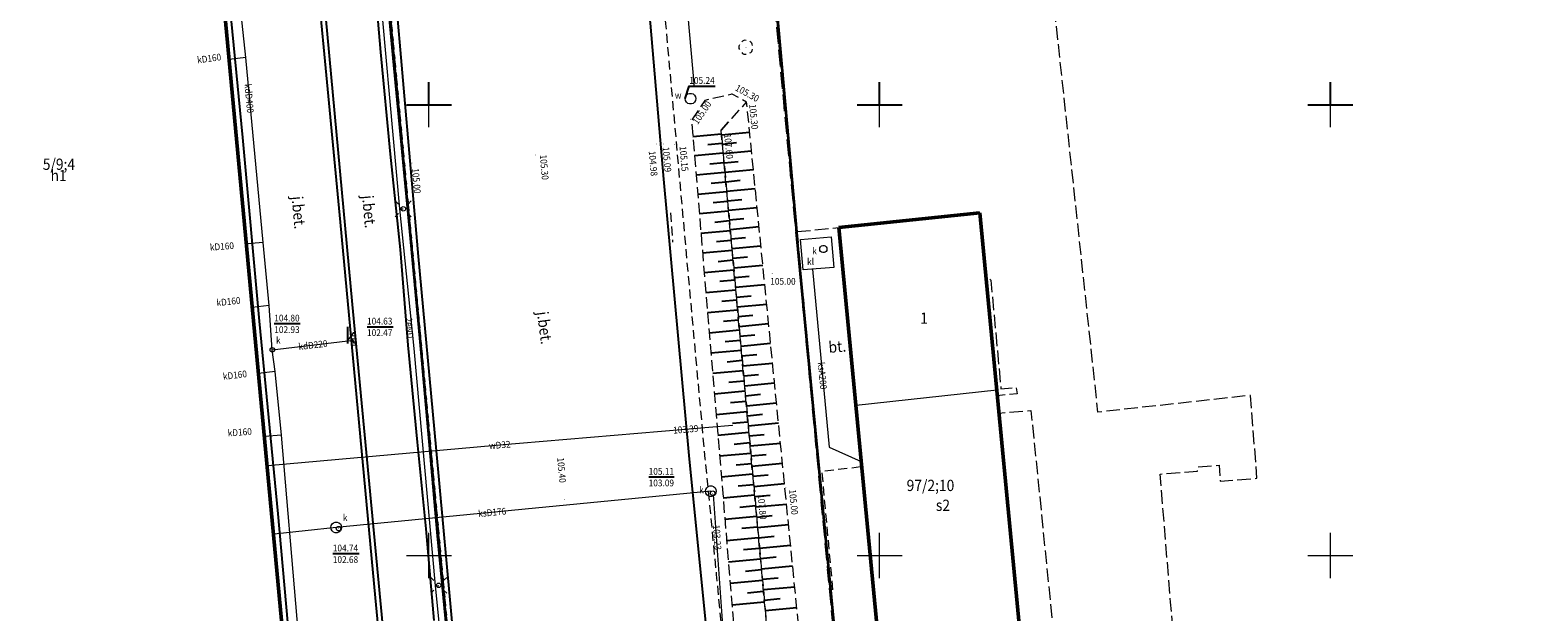
# Model space of a CAD drawing. Extents: x 0 to 7490030, y 0 to 5788114.
# Drawn here: x 7489206 to 7489373, y 5786944 to 5787008 of the extents above; entities that cross this region are included whole.
import ezdxf
from ezdxf.enums import TextEntityAlignment as Align

# ---------------------------------------------------------------- set-up
doc = ezdxf.new("R2010")
doc.units = 0
doc.header["$MEASUREMENT"] = 0
for name, pattern in [('1.0_0.5', [1.5, 1, -0.5]), ('1.5_0.5', [2, 1.5, -0.5]), ('1.5_1.0', [2.5, 1.5, -1]), ('218-500', [1, 0.5, -0.5]), ('219-500', [0, 0, 0]), ('mz1.0_0.5', [1.5, 1, -0.5]), ('mz1.25_0.5', [1.75, 1.25, -0.5])]:
    doc.linetypes.add(name, pattern=pattern)
doc.layers.get('0').update_dxf_attribs({"color": 2, "linetype": 'CONTINUOUS', "lineweight": 5})
for name, color, linetype in [('000 Inne (niezydentyfikowane)', 7, 'CONTINUOUS'), ('216-Granica obrębu', 7, 'CONTINUOUS'), ('218-Granica użytku', 7, 'CONTINUOUS'), ('219-Linia granicy', 7, 'CONTINUOUS'), ('312-Budynek (powierzchnia)', 7, 'CONTINUOUS'), ('312-Numer ewidencyjny budynku', 7, 'CONTINUOUS'), ('312-Numer ewidencyjny budynku-Atr124', 7, 'CONTINUOUS'), ('320-część budynku wyodrębniona ze względu na liczbę kondygnacji naziemnych (powierzchnia)', 7, 'CONTINUOUS'), ('320-część budynku wyodrębniona ze względu na liczbę kondygnacji naziemnych - opis', 7, 'CONTINUOUS'), ('346-Wiata  taras odkryty na podporach - obrys', 7, 'CONTINUOUS'), ('903-Żywopłot', 7, 'CONTINUOUS'), ('996-Tekst dodatkowy mały', 7, 'CONTINUOUS'), ('chodnik (powierzchnia)', 7, 'CONTINUOUS'), ('drzewo liściaste (punkt)', 7, 'CONTINUOUS'), ('komora podziemna - przewód kanalizacyjny (powierzchnia)', 7, 'CONTINUOUS'), ('kratka ściekowa (punkt)', 7, 'CONTINUOUS'), ('kratka ściekowa (punkt)-Atr17', 7, 'CONTINUOUS'), ('krawężnik (linia)', 7, 'CONTINUOUS'), ('latarnia (punkt)', 7, 'CONTINUOUS'), ('ogrodzenie trwałe (linia)', 7, 'CONTINUOUS'), ('osadnik kanalizacji lokalnej (dół Chambeau) (powierzchnia)', 7, 'CONTINUOUS'), ('osadnik kanalizacji lokalnej (dół Chambeau) (powierzchnia)-Atr17', 7, 'CONTINUOUS'), ('plac (powierzchnia)', 7, 'CONTINUOUS'), ('przewód elektroenergetyczny (linia)', 7, 'CONTINUOUS'), ('przewód elektroenergetyczny (linia)-Atr1', 7, 'CONTINUOUS'), ('przewód kanalizacyjny (linia)', 7, 'CONTINUOUS'), ('przewód kanalizacyjny (linia)-Atr1', 7, 'CONTINUOUS'), ('przewód wodociągowy (linia)', 7, 'CONTINUOUS'), ('przewód wodociągowy (linia)-Atr1', 7, 'CONTINUOUS'), ('punkt o określonej wysokości (sieć kanalizacyjna)', 7, 'CONTINUOUS'), ('punkt o określonej wysokości (sieć kanalizacyjna)-Atr2', 7, 'CONTINUOUS'), ('punkt o określonej wysokości (sieć kanalizacyjna)-Atr3', 7, 'CONTINUOUS'), ('punkt o określonej wysokości (sieć wodociągowa)', 7, 'CONTINUOUS'), ('punkt o określonej wysokości (sieć wodociągowa)-Atr2', 7, 'CONTINUOUS'), ('punkt wysokościowy sztuczny', 7, 'CONTINUOUS'), ('punkt wysokościowy sztuczny-Atr2', 7, 'CONTINUOUS'), ('skarpa nieumocniona (powierzchnia)', 7, 'CONTINUOUS'), ('Wstawianie ramki sekcyjnej z opisem', 7, 'CONTINUOUS'), ('właz - siec kanalizacyjna (powierzchnia)', 7, 'CONTINUOUS'), ('właz - siec kanalizacyjna (powierzchnia)-Atr17', 7, 'CONTINUOUS'), ('właz - siec wodociągowa (powierzchnia)', 7, 'CONTINUOUS'), ('właz - siec wodociągowa (powierzchnia)-Atr17', 7, 'CONTINUOUS'), ('właz okrągły - siec kanalizacyjna (punkt)', 7, 'CONTINUOUS'), ('właz okrągły - siec kanalizacyjna (punkt)-Atr17', 7, 'CONTINUOUS')]:
    doc.layers.add(name, color=color, linetype=linetype)
doc.styles.get("Standard").update_dxf_attribs({"font": 'txt', "width": 0.75})
doc.linetypes.add('902-500', pattern='A,3.75,0,[1,ksztalty.shx,S=0.5,R=0,X=0,Y=0],3.75', length=7.5)
doc.linetypes.add('903-500', pattern='A,0,-0.001,0,[6,ksztalty.shx,S=0.667,R=0,X=0,Y=0],-3', length=3.001)

# ---------------------------------------------------------------- blocks, each defined once
blk = doc.blocks.new('PW02')
at = {"linetype": 'Continuous', "lineweight": 13}
h = blk.add_hatch(color=0, dxfattribs=at)
edge = h.paths.add_edge_path()
edge.add_arc((0, 0), 0.045, 0, 360)
blk = doc.blocks.new('OP021')
at = {"linetype": 'Continuous', "lineweight": 13}
h = blk.add_hatch(color=0, dxfattribs=at)
edge = h.paths.add_edge_path()
edge.add_arc((0, 0), 0.05, 0, 360)
at = {"color": 0, "linetype": 'Continuous', "lineweight": 13}
for centre, start, end in [((-0.38, 0.124), 121.308, 202.548), ((0, 0.4), 49.272, 130.728), ((0.38, 0.124), 337.452, 58.692), ((-0.235, -0.324), 193.221, 274.871), ((0.235, -0.324), 265.129, 346.779)]:
    blk.add_arc(centre, 0.4, start, end, dxfattribs=at)
blk = doc.blocks.new('SM01')
at = {"color": 0, "linetype": 'Continuous', "lineweight": 13}
for p, q in [((-0.53, 0.531), (-0.883, 0.884)), ((0.531, 0.531), (0.884, 0.884)), ((-0.53, -0.53), (-0.883, -0.883)), ((0.531, -0.53), (0.884, -0.883))]:
    blk.add_line(p, q, dxfattribs=at)
blk.add_circle((0, 0), 0.25, dxfattribs=at)
blk = doc.blocks.new('US05')
at = {"color": 0, "linetype": 'Continuous', "lineweight": 13}
for p, q in [((-0.525, -0.25), (-0.525, 0.25)), ((-0.525, 0.25), (-0.175, 0.25)), ((-0.175, -0.25), (-0.175, 0.25)), ((-0.175, 0.25), (0.175, 0.25)), ((0.175, -0.25), (0.175, 0.25)), ((0.175, 0.25), (0.525, 0.25)), ((0.525, -0.25), (0.525, 0.25)), ((-0.525, -0.25), (-0.175, -0.25)), ((-0.175, -0.25), (0.175, -0.25)), ((0.175, -0.25), (0.525, -0.25))]:
    blk.add_line(p, q, dxfattribs=at)
blk = doc.blocks.new('US22')
at = {"color": 0, "linetype": 'Continuous', "lineweight": 13}
blk.add_circle((0, 0), 0.25, dxfattribs=at)
blk = doc.blocks.new('PW01')
at = {"linetype": 'Continuous', "lineweight": 13}
h = blk.add_hatch(color=0, dxfattribs=at)
edge = h.paths.add_edge_path()
edge.add_arc((0, 0), 0.045, 0, 360)
blk = doc.blocks.new('RAMKA500K')
at = {"color": 0}
for p, q in [((50, 0), (50, 2.5)), ((100, 0), (100, 2.5)), ((150, 0), (150, 2.5)), ((47.5, 0), (52.5, 0)), ((97.5, 0), (102.5, 0)), ((147.5, 0), (152.5, 0))]:
    blk.add_line(p, q, dxfattribs=at)

msp = doc.modelspace()

# ---------------------------------------------------------------- linework, layer by layer
at = {"color": 0}
for p, q in [((7489247.5, 5787000), (7489252.5, 5787000)), ((7489247.5, 5787000), (7489252.5, 5787000)), ((7489250, 5786997.5), (7489250, 5787000)), ((7489250, 5786997.5), (7489250, 5787000)), ((7489297.5, 5787000), (7489302.5, 5787000)), ((7489297.5, 5787000), (7489302.5, 5787000)), ((7489300, 5786997.5), (7489300, 5787000)), ((7489300, 5786997.5), (7489300, 5787000)), ((7489347.5, 5787000), (7489352.5, 5787000)), ((7489347.5, 5787000), (7489352.5, 5787000)), ((7489350, 5786997.5), (7489350, 5787000)), ((7489350, 5786997.5), (7489350, 5787000)), ((7489250, 5786947.5), (7489250, 5786952.5)), ((7489250, 5786947.5), (7489250, 5786952.5)), ((7489300, 5786947.5), (7489300, 5786952.5)), ((7489300, 5786947.5), (7489300, 5786952.5)), ((7489350, 5786947.5), (7489350, 5786952.5)), ((7489350, 5786947.5), (7489350, 5786952.5)), ((7489247.5, 5786950), (7489252.5, 5786950)), ((7489247.5, 5786950), (7489252.5, 5786950)), ((7489297.5, 5786950), (7489302.5, 5786950)), ((7489297.5, 5786950), (7489302.5, 5786950)), ((7489347.5, 5786950), (7489352.5, 5786950)), ((7489347.5, 5786950), (7489352.5, 5786950))]:
    msp.add_line(p, q, dxfattribs=at)
at = {"layer": '000 Inne (niezydentyfikowane)', "color": 7, "linetype": 'Continuous', "lineweight": 25, "flags": 128}
for points in [[(7489282.45, 5786996.75), (7489279.28, 5786996.46)], [(7489282.46, 5786996.68), (7489285.58, 5786996.97)], [(7489282.64, 5786994.63), (7489279.46, 5786994.34)], [(7489282.55, 5786995.69), (7489280.96, 5786995.55)], [(7489282.55, 5786995.65), (7489284.12, 5786995.8)], [(7489282.65, 5786994.61), (7489285.78, 5786994.9)], [(7489282.74, 5786993.57), (7489281.15, 5786993.42)], [(7489282.74, 5786993.57), (7489284.32, 5786993.71)], [(7489282.84, 5786992.5), (7489279.64, 5786992.2)], [(7489282.94, 5786991.43), (7489281.33, 5786991.28)], [(7489282.84, 5786992.52), (7489285.99, 5786992.81)], [(7489282.94, 5786991.47), (7489284.52, 5786991.62)], [(7489283.04, 5786990.35), (7489279.82, 5786990.05)], [(7489283.03, 5786990.42), (7489286.2, 5786990.71)], [(7489283.24, 5786988.19), (7489280, 5786987.9)], [(7489283.14, 5786989.27), (7489281.52, 5786989.12)], [(7489283.13, 5786989.36), (7489284.72, 5786989.51)], [(7489283.23, 5786988.3), (7489286.41, 5786988.6)], [(7489283.34, 5786987.11), (7489281.71, 5786986.96)], [(7489283.32, 5786987.24), (7489284.92, 5786987.39)], [(7489283.42, 5786986.18), (7489286.62, 5786986.48)], [(7489283.44, 5786986.02), (7489280.18, 5786985.72)], [(7489283.54, 5786984.93), (7489281.9, 5786984.78)], [(7489283.52, 5786985.12), (7489285.12, 5786985.26)], [(7489283.64, 5786983.84), (7489280.36, 5786983.54)], [(7489283.62, 5786984.05), (7489286.83, 5786984.35)], [(7489283.72, 5786982.98), (7489285.33, 5786983.13)], [(7489283.84, 5786981.65), (7489280.55, 5786981.34)], [(7489283.74, 5786982.75), (7489282.1, 5786982.59)], [(7489283.82, 5786981.91), (7489287.04, 5786982.2)], [(7489283.94, 5786980.54), (7489282.29, 5786980.39)], [(7489283.92, 5786980.83), (7489285.53, 5786980.98)], [(7489284.01, 5786979.75), (7489287.26, 5786980.05)], [(7489284.04, 5786979.44), (7489280.73, 5786979.13)], [(7489284.15, 5786978.33), (7489282.49, 5786978.18)], [(7489284.11, 5786978.67), (7489285.74, 5786978.82)], [(7489284.25, 5786977.22), (7489280.92, 5786976.91)], [(7489284.21, 5786977.59), (7489287.47, 5786977.89)], [(7489284.31, 5786976.51), (7489285.95, 5786976.66)], [(7489284.45, 5786974.99), (7489281.1, 5786974.68)], [(7489284.35, 5786976.11), (7489282.68, 5786975.95)], [(7489284.41, 5786975.42), (7489287.69, 5786975.72)], [(7489284.56, 5786973.87), (7489282.88, 5786973.71)], [(7489284.51, 5786974.33), (7489286.16, 5786974.48)], [(7489284.62, 5786973.23), (7489287.9, 5786973.54)], [(7489284.66, 5786972.74), (7489281.29, 5786972.43)], [(7489284.76, 5786971.62), (7489283.08, 5786971.46)], [(7489284.72, 5786972.14), (7489286.36, 5786972.29)], [(7489284.82, 5786971.04), (7489288.12, 5786971.35)], [(7489284.87, 5786970.49), (7489281.48, 5786970.18)], [(7489284.92, 5786969.94), (7489286.57, 5786970.09)], [(7489285.08, 5786968.22), (7489281.67, 5786967.9)], [(7489284.97, 5786969.35), (7489283.27, 5786969.2)], [(7489285.02, 5786968.84), (7489288.34, 5786969.14)], [(7489285.12, 5786967.73), (7489286.79, 5786967.88)], [(7489285.18, 5786967.08), (7489283.47, 5786966.92)], [(7489285.22, 5786966.62), (7489288.56, 5786966.93)], [(7489285.29, 5786965.94), (7489281.86, 5786965.62)], [(7489285.39, 5786964.79), (7489283.68, 5786964.63)], [(7489285.33, 5786965.51), (7489287, 5786965.67)], [(7489285.43, 5786964.4), (7489288.78, 5786964.71)], [(7489285.5, 5786963.64), (7489282.05, 5786963.32)], [(7489285.53, 5786963.28), (7489287.21, 5786963.44)], [(7489285.71, 5786961.33), (7489282.25, 5786961.01)], [(7489285.6, 5786962.49), (7489283.88, 5786962.33)], [(7489285.63, 5786962.16), (7489289, 5786962.47)], [(7489285.74, 5786961.04), (7489287.43, 5786961.2)], [(7489285.82, 5786960.17), (7489284.08, 5786960.01)], [(7489285.84, 5786959.92), (7489289.22, 5786960.23)], [(7489285.92, 5786959.01), (7489282.44, 5786958.69)], [(7489286.03, 5786957.85), (7489284.29, 5786957.69)], [(7489285.95, 5786958.79), (7489287.64, 5786958.95)], [(7489286.05, 5786957.66), (7489289.45, 5786957.97)], [(7489286.14, 5786956.68), (7489282.64, 5786956.35)], [(7489286.15, 5786956.53), (7489287.86, 5786956.69)], [(7489286.25, 5786955.51), (7489284.49, 5786955.34)], [(7489286.26, 5786955.39), (7489289.67, 5786955.71)], [(7489286.36, 5786954.33), (7489282.83, 5786954.01)], [(7489286.46, 5786953.15), (7489284.7, 5786952.99)], [(7489286.36, 5786954.26), (7489288.07, 5786954.42)], [(7489286.47, 5786953.12), (7489289.9, 5786953.43)], [(7489286.57, 5786951.97), (7489283.03, 5786951.64)], [(7489286.57, 5786951.97), (7489288.29, 5786952.13)], [(7489286.68, 5786950.83), (7489290.13, 5786951.15)], [(7489286.79, 5786949.6), (7489283.23, 5786949.27)], [(7489286.68, 5786950.78), (7489284.91, 5786950.62)], [(7489286.78, 5786949.68), (7489288.51, 5786949.84)], [(7489286.9, 5786948.4), (7489285.12, 5786948.24)], [(7489286.89, 5786948.53), (7489290.35, 5786948.85)], [(7489287.01, 5786947.21), (7489283.43, 5786946.88)], [(7489287, 5786947.38), (7489288.73, 5786947.54)], [(7489287.1, 5786946.22), (7489290.58, 5786946.54)], [(7489287.23, 5786944.81), (7489283.63, 5786944.48)], [(7489287.12, 5786946.01), (7489285.33, 5786945.84)], [(7489287.21, 5786945.06), (7489288.95, 5786945.22)], [(7489287.32, 5786943.9), (7489290.81, 5786944.22)]]:
    msp.add_lwpolyline(points, dxfattribs=at)
at = {"layer": '216-Granica obrębu', "color": 7, "linetype": '1.5_1.0', "lineweight": 35, "flags": 128}
for points in [[(7489337.95, 5786805.86), (7489307.69, 5786803.01), (7489304.38, 5786841.26), (7489267.05, 5787238.73), (7489319.37, 5787238.1), (7489366.25, 5787237.55), (7489385.06, 5787206.62), (7489390.03, 5787207.13), (7489461.02, 5787214.38), (7489480.03, 5787154.93), (7489496.84, 5787102.35), (7489498.48, 5787097.22), (7489511.02, 5787055.73), (7489523.85, 5787013.29), (7489524.37, 5787011.56), (7489530.47, 5786987.53), (7489534.17, 5786972.93), (7489534.54, 5786971.47), (7489678.67, 5786994.65), (7489735.94, 5787003.84), (7489756.03, 5787007.06)], [(7489364.97, 5786808.41), (7489307.69, 5786803.01), (7489304.38, 5786841.26), (7489267.05, 5787238.73), (7489319.37, 5787238.1), (7489366.25, 5787237.55), (7489385.06, 5787206.62), (7489390.03, 5787207.13), (7489461.02, 5787214.38), (7489480.03, 5787154.93), (7489496.84, 5787102.35), (7489498.48, 5787097.22), (7489511.02, 5787055.73), (7489523.85, 5787013.29), (7489524.37, 5787011.56), (7489530.47, 5786987.53), (7489534.17, 5786972.93), (7489534.54, 5786971.47), (7489678.67, 5786994.65), (7489735.94, 5787003.84), (7489761.88, 5787008)]]:
    msp.add_lwpolyline(points, dxfattribs=at)
at = {"layer": '218-Granica użytku', "color": 3, "linetype": '218-500', "lineweight": 18, "flags": 128}
for points in [[(7489281.79, 5787081.83), (7489298.69, 5786901.83)], [(7489240.62, 5787065.37), (7489254.2, 5786919.04)], [(7489254.2, 5786919.04), (7489240.62, 5787065.37)], [(7489296.18, 5786928.46), (7489288.46, 5787010.77)]]:
    msp.add_lwpolyline(points, dxfattribs=at)
at = {"layer": '219-Linia granicy', "color": 7, "linetype": '219-500', "lineweight": 18, "flags": 128}
msp.add_lwpolyline([(7489267.05, 5787238.73), (7489304.38, 5786841.26)], dxfattribs=at)
at = {"layer": '312-Budynek (powierzchnia)', "color": 7, "linetype": 'Continuous', "lineweight": 50, "flags": 128}
for points in [[(7489220.99, 5787078.15), (7489236.6, 5786911.12)], [(7489295.49, 5786986.37), (7489311.11, 5786988.03)], [(7489311.11, 5786988.03), (7489316.48, 5786931.94)], [(7489299.7, 5786942.34), (7489295.49, 5786986.37)]]:
    msp.add_lwpolyline(points, dxfattribs=at)
at = {"layer": '320-część budynku wyodrębniona ze względu na liczbę kondygnacji naziemnych (powierzchnia)', "color": 7, "linetype": 'Continuous', "lineweight": 18, "flags": 128}
msp.add_lwpolyline([(7489297.38, 5786966.68), (7489313, 5786968.37), (7489311.11, 5786988.03), (7489295.49, 5786986.37)], close=True, dxfattribs=at)
at = {"layer": '346-Wiata  taras odkryty na podporach - obrys', "color": 7, "linetype": '1.0_0.5', "lineweight": 18, "flags": 128}
msp.add_lwpolyline([(7489294.82, 5786946.21), (7489293.61, 5786959.34), (7489298.02, 5786959.88)], dxfattribs=at)
at = {"layer": '903-Żywopłot', "color": 7, "linetype": '903-500', "lineweight": 18}
msp.add_line((7489279.45, 5787001.96), (7489272.67, 5787079.07), dxfattribs=at)
at = {"layer": 'chodnik (powierzchnia)', "color": 7, "linetype": 'mz1.0_0.5', "lineweight": 18, "flags": 128}
for points in [[(7489272.66, 5787045.2), (7489274.52, 5787026.96), (7489276.25, 5787008.99), (7489278.62, 5786982.59), (7489280.62, 5786960.73), (7489281.88, 5786947.9), (7489283.92, 5786926.35), (7489284.72, 5786917.56)], [(7489276.79, 5786988), (7489277.03, 5786984.77)]]:
    msp.add_lwpolyline(points, dxfattribs=at)
at = {"layer": 'komora podziemna - przewód kanalizacyjny (powierzchnia)', "color": 34, "linetype": 'Continuous', "lineweight": 18, "flags": 128}
msp.add_lwpolyline([(7489240.32, 5786953.11), (7489240.28, 5786952.91), (7489240.18, 5786952.72), (7489240.02, 5786952.59), (7489239.82, 5786952.52), (7489239.62, 5786952.52), (7489239.42, 5786952.59), (7489239.26, 5786952.72), (7489239.16, 5786952.91), (7489239.12, 5786953.11), (7489239.16, 5786953.32), (7489239.26, 5786953.5), (7489239.42, 5786953.63), (7489239.62, 5786953.7), (7489239.82, 5786953.7), (7489240.02, 5786953.63), (7489240.18, 5786953.5), (7489240.28, 5786953.32)], close=True, dxfattribs=at)
at = {"layer": 'krawężnik (linia)', "color": 7, "linetype": 'Continuous', "lineweight": 25, "flags": 128}
for points in [[(7489224.71, 5787045.02), (7489227.32, 5787016.9), (7489229.33, 5786996.37), (7489231.17, 5786975.98), (7489233.24, 5786954.61), (7489235.07, 5786934.31)], [(7489235.17, 5787045.12), (7489237.56, 5787020.25), (7489241.49, 5786977.85), (7489245.45, 5786936.03), (7489247.49, 5786914.42), (7489247.02, 5786914.37), (7489244.08, 5786945.3), (7489240.18, 5786986.98), (7489236.33, 5787027.75), (7489234.72, 5787045.12)], [(7489250.6, 5786942.8), (7489249.7, 5786952.95), (7489248.73, 5786962.58), (7489247.71, 5786973.34), (7489246.84, 5786983.93), (7489245.73, 5786994.51), (7489244.68, 5787005.85), (7489243.69, 5787017.05), (7489242.53, 5787028.94), (7489241.57, 5787039.65), (7489241.06, 5787045.1)], [(7489242.95, 5787044.96), (7489245.12, 5787023.72), (7489246.25, 5787012.49), (7489248.82, 5786983.18), (7489250.77, 5786962.03), (7489252.72, 5786940.66)], [(7489270.89, 5787045.04), (7489274.53, 5787009.06), (7489276.04, 5786991.75), (7489278.85, 5786961.1), (7489281.63, 5786932.94)]]:
    msp.add_lwpolyline(points, dxfattribs=at)
at = {"layer": 'ogrodzenie trwałe (linia)', "color": 7, "linetype": '902-500', "lineweight": 35, "flags": 128}
for points in [[(7489319.32, 5787137.6), (7489277.44, 5787134.02), (7489282.61, 5787077.49), (7489290.76, 5786985.92)], [(7489035.32, 5787044.98), (7489037.36, 5787019.08), (7489039.42, 5786996.78), (7489040.53, 5786985.17), (7489042.45, 5786964.44), (7489044.49, 5786944.02), (7489046.74, 5786920.81), (7489048.78, 5786899.47), (7489049.01, 5786897.61), (7489049.76, 5786894.29), (7489050.75, 5786890.37), (7489052.15, 5786887.31), (7489053.52, 5786884.23), (7489055.55, 5786881.26), (7489057.18, 5786879.14), (7489059.22, 5786876.7), (7489061.43, 5786874.43), (7489064.43, 5786872.07), (7489067.34, 5786870.1), (7489070.21, 5786868.61), (7489073.27, 5786867.1), (7489076.82, 5786865.56), (7489081.61, 5786864.57), (7489086.09, 5786863.96), (7489093.48, 5786864.2), (7489100.23, 5786864.84), (7489113.87, 5786866.24), (7489122.07, 5786867), (7489135.27, 5786868.22), (7489150.34, 5786869.59), (7489169.18, 5786871.39), (7489186.48, 5786872.91), (7489201.34, 5786874.31), (7489215.3, 5786875.65), (7489223.48, 5786876.26), (7489226.62, 5786876.64), (7489230.28, 5786877.77), (7489233.68, 5786879.02), (7489237.03, 5786880.86), (7489240.78, 5786883.33), (7489244.24, 5786886.21), (7489247, 5786889.32), (7489249.53, 5786893.22), (7489251.39, 5786896.71), (7489253.05, 5786901.22), (7489254.15, 5786905.78), (7489254.68, 5786910.2), (7489254.5, 5786913.46), (7489254.21, 5786917.97), (7489253.13, 5786929.05), (7489252.11, 5786940.71), (7489251, 5786952.17), (7489250.07, 5786962.64), (7489249.08, 5786973.69), (7489248, 5786985.15), (7489246.08, 5787005.16), (7489244.19, 5787025.34), (7489242.32, 5787044.76), (7489240.56, 5787065.64)], [(7489295.01, 5786941.89), (7489290.76, 5786985.92)]]:
    msp.add_lwpolyline(points, dxfattribs=at)
at = {"layer": 'osadnik kanalizacji lokalnej (dół Chambeau) (powierzchnia)', "color": 7, "linetype": 'Continuous', "lineweight": 18, "flags": 128}
msp.add_lwpolyline([(7489291.23, 5786985.06), (7489294.62, 5786985.36), (7489294.92, 5786981.96), (7489291.51, 5786981.69)], close=True, dxfattribs=at)
at = {"layer": 'plac (powierzchnia)', "color": 7, "linetype": '1.5_0.5', "lineweight": 18, "flags": 128}
msp.add_lwpolyline([(7489282.61, 5787077.49), (7489290.76, 5786985.92), (7489295.49, 5786986.37), (7489311.11, 5786988.03), (7489311.78, 5786981.09), (7489312.04, 5786980.91), (7489312.34, 5786980.54), (7489313.45, 5786968.49), (7489315.14, 5786968.64), (7489315.24, 5786967.92), (7489313.05, 5786967.73), (7489313.24, 5786965.79), (7489316.79, 5786966.09), (7489320.2, 5786932.24), (7489316.48, 5786931.94), (7489296.08, 5786929.79), (7489296.19, 5786928.82), (7489297.04, 5786928.89), (7489297.77, 5786920.78), (7489296.88, 5786920.7), (7489297, 5786919.39), (7489297.88, 5786919.47), (7489298.6, 5786911.4), (7489297.79, 5786911.37), (7489297.84, 5786910.03), (7489297.96, 5786910.05), (7489301.82, 5786868.41), (7489303.54, 5786850.14), (7489304.38, 5786841.26), (7489306.59, 5786841.49), (7489306.7, 5786841.79), (7489324.61, 5786843.82), (7489326.67, 5786843.72), (7489326.77, 5786843.56), (7489328.36, 5786843.72), (7489334.53, 5786844.36), (7489336.1, 5786844.5), (7489343.2, 5786845.21), (7489343.09, 5786846.18), (7489334.58, 5786845.9), (7489332.5, 5786863.98), (7489332.07, 5786872.33), (7489340.52, 5786873.05), (7489358.05, 5786874.92), (7489352.3, 5786930.12), (7489351.86, 5786930.1), (7489331.29, 5786928.21), (7489331.18, 5786929.55), (7489328.66, 5786929.29), (7489328.42, 5786931.91), (7489330.96, 5786932.16), (7489331, 5786931.31), (7489333.51, 5786931.55), (7489332.28, 5786944.82), (7489331.23, 5786957.71), (7489331.13, 5786959.03), (7489335.26, 5786959.36), (7489335.22, 5786959.82), (7489337.65, 5786960.02), (7489337.79, 5786958.24), (7489341.86, 5786958.57), (7489341.14, 5786967.76), (7489324.22, 5786965.9), (7489311.91, 5787080.4)], close=True, dxfattribs=at)
at = {"layer": 'przewód elektroenergetyczny (linia)', "color": 1, "linetype": 'Continuous', "lineweight": 18, "flags": 128}
for points in [[(7489229.48, 5787116.3), (7489230.67, 5787106.12), (7489229.53, 5787104.93), (7489236.38, 5787080.99), (7489236.94, 5787080.23), (7489237.57, 5787079.64), (7489238.62, 5787078.86), (7489239.9, 5787066.08), (7489239.63, 5787064.8), (7489240.28, 5787058.35), (7489241.18, 5787049.51), (7489241.6, 5787044.94), (7489243.05, 5787028.35), (7489243.75, 5787026.93), (7489243.37, 5787025.38), (7489244.1, 5787017.62), (7489246.75, 5786988.45), (7489248.33, 5786972.95), (7489250.69, 5786946.63), (7489252.87, 5786924.96)], [(7489246.75, 5786988.45), (7489247.16, 5786988.46)], [(7489250.69, 5786946.63), (7489251.09, 5786946.69)]]:
    msp.add_lwpolyline(points, dxfattribs=at)
msp.add_lwpolyline([(7489343.92, 5786958.2)], close=True, dxfattribs=at)
at = {"layer": 'przewód kanalizacyjny (linia)', "color": 34, "linetype": 'Continuous', "lineweight": 18, "flags": 128}
for points in [[(7489237.94, 5786914.28), (7489236.82, 5786928.66), (7489236.32, 5786934.12), (7489236.17, 5786935.75), (7489235.39, 5786942.94), (7489233.64, 5786963.35), (7489232.94, 5786970.42), (7489232.63, 5786972.81), (7489232.27, 5786977.72), (7489231.63, 5786984.73), (7489229.68, 5787005.26), (7489228.95, 5787012.18), (7489228.83, 5787012.79), (7489228.34, 5787019.48), (7489227.58, 5787026.52), (7489225.77, 5787045.14), (7489225.62, 5787046.84), (7489224.97, 5787054), (7489224.25, 5787061.28), (7489223.02, 5787074.87)], [(7489229.68, 5787005.26), (7489227.85, 5787005.01), (7489227.83, 5787005)], [(7489231.63, 5786984.73), (7489229.83, 5786984.59), (7489229.73, 5786984.58)], [(7489292.55, 5786981.77), (7489294.4, 5786962.03), (7489297.97, 5786960.42)], [(7489232.27, 5786977.72), (7489230.4, 5786977.51)], [(7489232.63, 5786972.81), (7489241.64, 5786973.88)], [(7489232.94, 5786970.42), (7489231.09, 5786970.2), (7489231.08, 5786970.19)], [(7489233.64, 5786963.35), (7489231.75, 5786963.21), (7489231.73, 5786963.21)], [(7489281.28, 5786957.13), (7489239.72, 5786953.11), (7489232.83, 5786952.38), (7489232.75, 5786952.37)], [(7489272.68, 5786869.47), (7489272.83, 5786869.88), (7489272.97, 5786870.16), (7489273.42, 5786870.77), (7489276.57, 5786877.19), (7489277.86, 5786879.84), (7489282.72, 5786889.71), (7489286.14, 5786892.57), (7489281.57, 5786956.75)]]:
    msp.add_lwpolyline(points, dxfattribs=at)
at = {"layer": 'przewód wodociągowy (linia)', "color": 5, "linetype": 'Continuous', "lineweight": 18, "flags": 128}
msp.add_lwpolyline([(7489283.69, 5786964.44), (7489257.43, 5786962.22), (7489232.13, 5786959.95), (7489232.04, 5786959.94)], dxfattribs=at)
at = {"layer": 'punkt o określonej wysokości (sieć kanalizacyjna)-Atr2', "color": 7, "flags": 128}
for points in [[(7489232.85, 5786975.72), (7489235.72, 5786975.72)], [(7489243.14, 5786975.38), (7489246.03, 5786975.38)], [(7489274.38, 5786958.71), (7489277.19, 5786958.71)], [(7489239.34, 5786950.21), (7489242.25, 5786950.21)]]:
    msp.add_lwpolyline(points, dxfattribs=at)
at = {"layer": 'punkt o określonej wysokości (sieć wodociągowa)-Atr2', "color": 7, "flags": 128}
msp.add_lwpolyline([(7489278.42, 5787000.68), (7489278.89, 5787002.08), (7489281.77, 5787002.08)], dxfattribs=at)
at = {"layer": 'skarpa nieumocniona (powierzchnia)', "color": 7, "linetype": 'mz1.25_0.5', "lineweight": 18, "flags": 128}
for points in [[(7489282.41, 5786997.18), (7489285.25, 5787000.29), (7489283.66, 5787001.17), (7489280.61, 5787000.49), (7489279.13, 5786998.29), (7489287.09, 5786903.11), (7489288.64, 5786901.14), (7489293.04, 5786901.43), (7489290.98, 5786904.12)], [(7489290.98, 5786904.12), (7489293.04, 5786901.43), (7489294.94, 5786902.62), (7489285.25, 5787000.29), (7489282.41, 5786997.18)]]:
    msp.add_lwpolyline(points, close=True, dxfattribs=at)
at = {"layer": 'właz - siec kanalizacyjna (powierzchnia)', "color": 7, "linetype": 'Continuous', "lineweight": 18, "flags": 128}
for points in [[(7489294.16, 5786983.99), (7489294.14, 5786983.85), (7489294.07, 5786983.73), (7489293.96, 5786983.64), (7489293.83, 5786983.6), (7489293.69, 5786983.6), (7489293.56, 5786983.64), (7489293.45, 5786983.73), (7489293.38, 5786983.85), (7489293.36, 5786983.99), (7489293.38, 5786984.13), (7489293.45, 5786984.25), (7489293.56, 5786984.34), (7489293.69, 5786984.38), (7489293.83, 5786984.38), (7489293.96, 5786984.34), (7489294.07, 5786984.25), (7489294.14, 5786984.13)], [(7489281.88, 5786957.13), (7489281.84, 5786956.93), (7489281.74, 5786956.74), (7489281.58, 5786956.61), (7489281.38, 5786956.54), (7489281.18, 5786956.54), (7489280.98, 5786956.61), (7489280.82, 5786956.74), (7489280.72, 5786956.93), (7489280.68, 5786957.13), (7489280.72, 5786957.34), (7489280.82, 5786957.52), (7489280.98, 5786957.65), (7489281.18, 5786957.72), (7489281.38, 5786957.72), (7489281.58, 5786957.65), (7489281.74, 5786957.52), (7489281.84, 5786957.34)]]:
    msp.add_lwpolyline(points, close=True, dxfattribs=at)
at = {"layer": 'właz - siec wodociągowa (powierzchnia)', "color": 7, "linetype": 'Continuous', "lineweight": 18, "flags": 128}
msp.add_lwpolyline([(7489279.62, 5787000.68), (7489279.58, 5787000.48), (7489279.48, 5787000.29), (7489279.32, 5787000.16), (7489279.12, 5787000.09), (7489278.92, 5787000.09), (7489278.72, 5787000.16), (7489278.56, 5787000.29), (7489278.46, 5787000.48), (7489278.42, 5787000.68), (7489278.46, 5787000.89), (7489278.56, 5787001.07), (7489278.72, 5787001.2), (7489278.92, 5787001.27), (7489279.12, 5787001.27), (7489279.32, 5787001.2), (7489279.48, 5787001.07), (7489279.58, 5787000.89)], close=True, dxfattribs=at)

# ---------------------------------------------------------------- block references
at = {"layer": 'drzewo liściaste (punkt)', "color": 94, "linetype": 'Continuous', "lineweight": 13, "rotation": 90}
msp.add_blockref('OP021', (7489285.17, 5787006.38), dxfattribs=at)
at = {"layer": 'kratka ściekowa (punkt)', "color": 7, "linetype": 'Continuous', "lineweight": 18, "rotation": 274.642}
msp.add_blockref('US05', (7489241.64, 5786973.88), dxfattribs=at)
at = {"layer": 'latarnia (punkt)', "color": 7, "linetype": 'Continuous', "lineweight": 18, "rotation": 90}
for p in [(7489247.16, 5786988.46), (7489251.09, 5786946.69)]:
    msp.add_blockref('SM01', p, dxfattribs=at)
at = {"layer": 'punkt o określonej wysokości (sieć kanalizacyjna)', "color": 34, "linetype": 'Continuous', "lineweight": 13, "rotation": 90}
for p in [(7489241.64, 5786973.88), (7489232.63, 5786972.81), (7489281.48, 5786956.91), (7489239.98, 5786952.98)]:
    msp.add_blockref('PW01', p, dxfattribs=at)
at = {"layer": 'punkt o określonej wysokości (sieć kanalizacyjna)', "color": 34, "linetype": 'Continuous', "lineweight": 13}
msp.add_blockref('PW01', (7489281.57, 5786956.75), dxfattribs=at)
at = {"layer": 'punkt o określonej wysokości (sieć wodociągowa)', "color": 5, "linetype": 'Continuous', "lineweight": 13}
for p in [(7489278.42, 5787000.68), (7489283.69, 5786964.44)]:
    msp.add_blockref('PW01', p, dxfattribs=at)
at = {"layer": 'punkt wysokościowy sztuczny', "color": 7, "linetype": 'Continuous', "lineweight": 13, "rotation": 90}
for p in [(7489283.58, 5787001.24), (7489285.27, 5787000.17), (7489279.05, 5786998.4), (7489282.41, 5786997.18), (7489275.22, 5786995.64), (7489276, 5786995.64), (7489277.28, 5786995.6), (7489248.13, 5786993.53), (7489261.8, 5786994.44), (7489288.08, 5786981.29), (7489265.06, 5786956.23), (7489286.22, 5786957.12), (7489289.6, 5786957.51)]:
    msp.add_blockref('PW02', p, dxfattribs=at)
at = {"layer": 'Wstawianie ramki sekcyjnej z opisem', "color": 7, "linetype": 'Continuous', "lineweight": 13}
msp.add_blockref('RAMKA500K', (7489200, 5787000), dxfattribs=at)
msp.add_blockref('RAMKA500K', (7489200, 5787000), dxfattribs=at)
at = {"layer": 'właz okrągły - siec kanalizacyjna (punkt)', "color": 7, "linetype": 'Continuous', "lineweight": 18, "rotation": 90}
for p in [(7489232.63, 5786972.81), (7489281.48, 5786956.91), (7489239.98, 5786952.98)]:
    msp.add_blockref('US22', p, dxfattribs=at)

# ---------------------------------------------------------------- texts
at = {"layer": '312-Numer ewidencyjny budynku', "color": 7, "linetype": 'Continuous', "lineweight": 18, "width": 0.9}
for s, p in [('5/9;4', (7489208.96, 5786992.78)), ('97/2;10', (7489305.64, 5786957.15))]:
    msp.add_text(s, height=1.25, dxfattribs=at).set_placement(p, align=Align.CENTER)
at = {"layer": '312-Numer ewidencyjny budynku-Atr124', "color": 7, "width": 0.9}
msp.add_text('h1', height=1.25, dxfattribs=at).set_placement((7489208.93, 5786992.78), align=Align.TOP_CENTER)
msp.add_text('s2', height=1.25, dxfattribs=at).set_placement((7489306.24, 5786955.57), align=Align.MIDDLE_LEFT)
at = {"layer": '320-część budynku wyodrębniona ze względu na liczbę kondygnacji naziemnych - opis', "color": 7, "linetype": 'Continuous', "lineweight": 18, "width": 0.9}
msp.add_text('1', height=1.25, dxfattribs=at).set_placement((7489304.93, 5786976.33), align=Align.MIDDLE_CENTER)
at = {"layer": '996-Tekst dodatkowy mały', "color": 7, "linetype": 'Continuous', "lineweight": 25, "oblique": 15, "width": 0.9}
for rotation, p in [(275.156, (7489236.01, 5786989.92)), (275.296, (7489243.83, 5786990.02)), (277.407, (7489263.22, 5786977.15))]:
    msp.add_text('j.bet.', height=1.25, rotation=rotation, dxfattribs=at).set_placement(p, align=Align.TOP_LEFT)
msp.add_text('bt.', height=1.25, rotation=4.635, dxfattribs=at).set_placement((7489294.38, 5786972.47))
at = {"layer": 'kratka ściekowa (punkt)-Atr17', "color": 7, "width": 0.903}
msp.add_text('k', height=1.75, dxfattribs=at).set_placement((7489240.69, 5786975.25), align=Align.TOP_LEFT)
at = {"layer": 'osadnik kanalizacji lokalnej (dół Chambeau) (powierzchnia)-Atr17', "color": 7, "width": 0.9}
msp.add_text('kl', height=0.75, dxfattribs=at).set_placement((7489291.95, 5786982.22))
at = {"layer": 'przewód elektroenergetyczny (linia)-Atr1', "color": 1, "width": 0.9}
msp.add_text('2eND', height=0.75, rotation=274.645, dxfattribs=at).set_placement((7489247.84, 5786975.25), align=Align.MIDDLE_CENTER)
at = {"layer": 'przewód kanalizacyjny (linia)-Atr1', "color": 34, "width": 0.9}
for s, rotation, p in [('kD160', 7.801, (7489225.62, 5787005.14)), ('kdD400', 275.217, (7489230.06, 5787000.71)), ('kD160', 4.282, (7489227.04, 5786984.29)), ('kD160', 6.217, (7489227.77, 5786978.17)), ('kdD220', 6.802, (7489237.14, 5786973.35)), ('ksA200', 275.354, (7489293.65, 5786969.95)), ('kD160', 6.819, (7489228.48, 5786970.01)), ('kD160', 4.385, (7489229.02, 5786963.68)), ('ksD176', 5.516, (7489257.02, 5786954.78))]:
    msp.add_text(s, height=0.75, rotation=rotation, dxfattribs=at).set_placement(p, align=Align.MIDDLE_CENTER)
at = {"layer": 'przewód wodociągowy (linia)-Atr1', "color": 5, "width": 0.9}
msp.add_text('wD32', height=0.75, rotation=4.81, dxfattribs=at).set_placement((7489257.86, 5786962.26), align=Align.MIDDLE_CENTER)
at = {"layer": 'punkt o określonej wysokości (sieć kanalizacyjna)-Atr2', "color": 7, "width": 0.9}
for s, p in [('104.80', (7489232.85, 5786975.73)), ('104.63', (7489243.14, 5786975.39)), ('105.11', (7489274.38, 5786958.72)), ('104.74', (7489239.34, 5786950.22))]:
    msp.add_text(s, height=0.75, dxfattribs=at).set_placement(p, align=Align.BOTTOM_LEFT)
at = {"layer": 'punkt o określonej wysokości (sieć kanalizacyjna)-Atr2', "color": 32, "width": 0.9}
msp.add_text('103.23', height=0.75, rotation=274.073, dxfattribs=at).set_placement((7489281.98, 5786952.01), align=Align.MIDDLE_CENTER)
at = {"layer": 'punkt o określonej wysokości (sieć kanalizacyjna)-Atr3', "color": 32, "width": 0.9}
for s, p in [('102.93', (7489232.85, 5786974.45)), ('102.47', (7489243.14, 5786974.11)), ('103.09', (7489274.38, 5786957.44)), ('102.68', (7489239.34, 5786948.94))]:
    msp.add_text(s, height=0.75, dxfattribs=at).set_placement(p, align=Align.BOTTOM_LEFT)
at = {"layer": 'punkt o określonej wysokości (sieć wodociągowa)-Atr2', "color": 7, "width": 0.9}
msp.add_text('105.24', height=0.75, dxfattribs=at).set_placement((7489278.89, 5787002.09), align=Align.BOTTOM_LEFT)
at = {"layer": 'punkt o określonej wysokości (sieć wodociągowa)-Atr2', "color": 5, "width": 0.9}
msp.add_text('103.39', height=0.75, rotation=4.81, dxfattribs=at).set_placement((7489278.5, 5786964), align=Align.MIDDLE_CENTER)
at = {"layer": 'punkt wysokościowy sztuczny-Atr2', "color": 7, "width": 0.9}
for s, rotation, p in [('105.30', 331.037, (7489283.9, 5787001.64)), ('105.00', 56.07, (7489279.82, 5786997.76)), ('105.30', 275.666, (7489285.52, 5787000.04)), ('107.60', 275.262, (7489282.75, 5786996.76)), ('104.98', 275, (7489274.38, 5786994.86)), ('105.09', 275, (7489275.91, 5786995.3)), ('105.15', 275, (7489277.8, 5786995.38)), ('105.30', 275, (7489262.3, 5786994.44)), ('105.00', 275, (7489248.12, 5786992.92)), ('105.40', 275, (7489264.23, 5786960.84)), ('107.80', 275.262, (7489286.47, 5786956.76)), ('105.00', 275.666, (7489289.95, 5786957.29))]:
    msp.add_text(s, height=0.75, rotation=rotation, dxfattribs=at).set_placement(p)
msp.add_text('105.00', height=0.75, dxfattribs=at).set_placement((7489287.87, 5786980.04))
at = {"layer": 'właz - siec kanalizacyjna (powierzchnia)-Atr17', "color": 7, "width": 0.9}
msp.add_text('k', height=0.75, dxfattribs=at).set_placement((7489293.03, 5786983.42), align=Align.RIGHT)
at = {"layer": 'właz - siec wodociągowa (powierzchnia)-Atr17', "color": 7, "width": 0.9}
msp.add_text('w', height=0.75, dxfattribs=at).set_placement((7489278.02, 5787000.68), align=Align.RIGHT)
at = {"layer": 'właz okrągły - siec kanalizacyjna (punkt)-Atr17', "color": 7, "width": 0.9}
for p in [(7489233.55, 5786973.51), (7489280.48, 5786956.91)]:
    msp.add_text('k', height=0.75, dxfattribs=at).set_placement(p, align=Align.RIGHT)
msp.add_text('k', height=0.75, dxfattribs=at).set_placement((7489240.46, 5786953.83))

doc.saveas('drawing.dxf')
